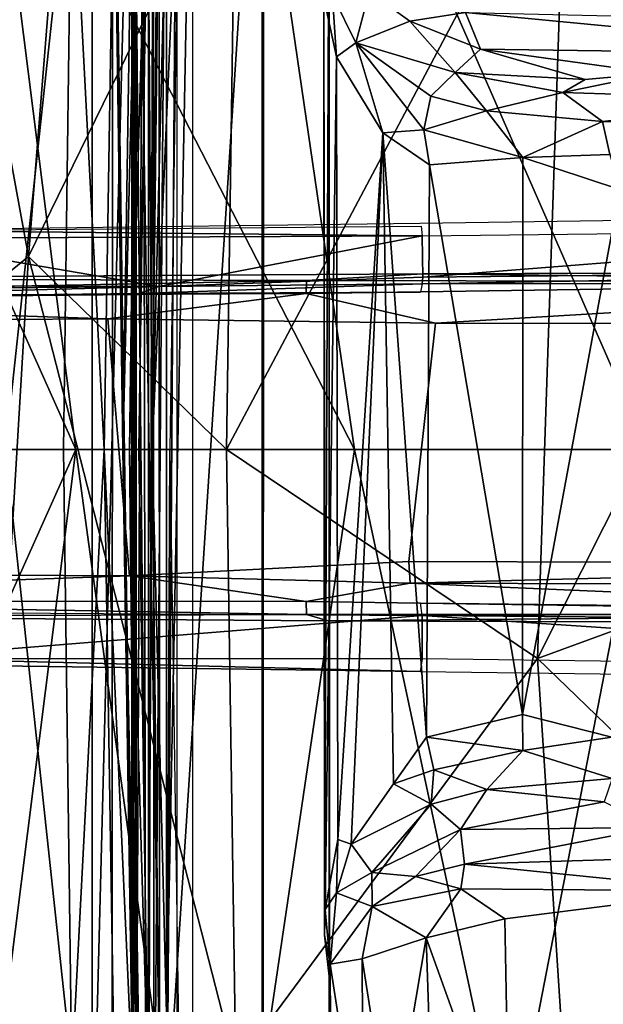
# Model space of a CAD drawing. Units: inches. Extents: x 0 to 157, y 0 to 446.
# Drawn here: x 37 to 39, y 406 to 409 of the extents above; entities that cross this region are included whole.
import ezdxf

# ---------------------------------------------------------------- set-up
doc = ezdxf.new("R2010")
doc.units = ezdxf.units.IN
doc.header["$MEASUREMENT"] = 0
doc.layers.add('A-FURN', color=7, linetype='Continuous')
doc.styles.get("Standard").update_dxf_attribs({"font": 'arial.ttf'})

# ---------------------------------------------------------------- blocks, each defined once
blk = doc.blocks.new('A$C708320F5')
at = {"layer": 'A-FURN'}
for points, invisible_edges in [([(-44.7021, 41.1742, 19.0359), (-44.9414, 42.474, 18.9976), (-44.5072, 43.6139, 19.152)], 4), ([(-43.7272, 40.5961, 21.0752), (-44.1652, 43.5988, 21.0817), (-44.8308, 42.7469, 20.945)], 4), ([(-44.7021, 41.1742, 19.0359), (-44.5072, 43.6139, 19.152), (-44.0826, 42.4421, 19.1716)], 4), ([(-42.9012, 42.9213, 21.1609), (-44.1652, 43.5988, 21.0817), (-42.8507, 40.5961, 21.1248)], 4), ([(-43.7272, 40.5961, 21.0752), (-42.8507, 40.5961, 21.1248), (-44.1652, 43.5988, 21.0817)], 4), ([(-44.0012, 38.151, 17.4199), (-44.0037, 42.9703, 17.3724), (-44.0011, 43.0358, 17.4208)], 13), ([(-44.2893, 42.9966, 18.5191), (-44.3287, 42.9758, 18.469), (-44.3274, 38.2123, 18.4722)], 4), ([(-44.2896, 38.1907, 18.5186), (-44.2893, 42.9966, 18.5191), (-44.3274, 38.2123, 18.4722)], 4), ([(-44.2577, 42.9759, 18.5439), (-44.2893, 42.9966, 18.5191), (-44.2896, 38.1907, 18.5186)], 4), ([(-44.3894, 42.9639, 17.5138), (-44.3798, 42.97, 17.4618), (-44.3808, 38.2219, 17.4606)], 4), ([(-44.3808, 38.2219, 17.4606), (-44.3798, 42.97, 17.4618), (-44.3584, 42.9607, 17.4227)], 4), ([(-44.3123, 42.9679, 17.392), (-44.3517, 38.2137, 17.419), (-44.3584, 42.9607, 17.4227)], 4), ([(-44.3097, 38.2515, 17.3912), (-44.3517, 38.2137, 17.419), (-44.3123, 42.9679, 17.392)], 4), ([(-44.3431, 38.2502, 18.4125), (-44.3287, 42.9758, 18.469), (-44.3432, 42.9378, 18.4124)], 4), ([(-44.3287, 42.9758, 18.469), (-44.3431, 38.2502, 18.4125), (-44.3274, 38.2123, 18.4722)], 4), ([(-44.3097, 38.2515, 17.3912), (-44.3123, 42.9679, 17.392), (-44.0037, 42.9703, 17.3724)], 4), ([(-44.0037, 42.9703, 17.3724), (-44.0036, 38.2171, 17.3736), (-44.3097, 38.2515, 17.3912)], 4), ([(-44.2577, 42.9759, 18.5439), (-44.2896, 38.1907, 18.5186), (-44.2577, 38.2122, 18.5439)], 4), ([(-44.0036, 38.2171, 17.3736), (-44.0037, 42.9703, 17.3724), (-44.0012, 38.151, 17.4199)], 6), ([(-44.5118, 42.8926, 17.4565), (-44.4521, 38.2318, 18.5243), (-44.508, 42.9513, 17.5281)], 7), ([(-44.508, 42.9513, 17.5281), (-44.4521, 38.2318, 18.5243), (-44.4502, 42.9562, 18.5329)], 5), ([(-44.4521, 38.2318, 18.5243), (-44.3809, 38.2318, 18.6323), (-44.4502, 42.9562, 18.5329)], 4), ([(-44.4502, 42.9562, 18.5329), (-44.3809, 38.2318, 18.6323), (-44.3809, 42.9562, 18.6323)], 4), ([(-44.3894, 42.9639, 17.5138), (-44.3431, 38.2502, 18.4125), (-44.3432, 42.9378, 18.4124)], 4), ([(-44.3431, 38.2502, 18.4125), (-44.3894, 42.9639, 17.5138), (-44.389, 38.2209, 17.5149)], 4), ([(-44.3894, 42.9639, 17.5138), (-44.3808, 38.2219, 17.4606), (-44.389, 38.2209, 17.5149)], 4), ([(-44.3017, 38.2318, 18.6794), (-44.3809, 42.9562, 18.6323), (-44.3809, 38.2318, 18.6323)], 4), ([(-44.3017, 38.2318, 18.6794), (-44.3017, 42.9562, 18.6794), (-44.3809, 42.9562, 18.6323)], 5), ([(-44.3808, 38.2219, 17.4606), (-44.3584, 42.9607, 17.4227), (-44.3517, 38.2137, 17.419)], 4), ([(-44.2104, 42.9562, 18.6927), (-44.3017, 38.2318, 18.6794), (-44.2104, 38.2318, 18.6927)], 4), ([(-44.2104, 42.9562, 18.6927), (-44.3017, 42.9562, 18.6794), (-44.3017, 38.2318, 18.6794)], 6), ([(-44.0012, 38.151, 17.4199), (-43.9998, 42.9516, 17.4459), (-43.9999, 38.2379, 17.4449)], 13), ([(-44.5121, 38.3163, 17.4503), (-44.5118, 42.8926, 17.4565), (-44.394, 42.874, 17.4479)], 4), ([(-44.5089, 38.2414, 17.5104), (-44.5118, 42.8926, 17.4565), (-44.5121, 38.3163, 17.4503)], 5), ([(-44.5089, 38.2414, 17.5104), (-44.4521, 38.2318, 18.5243), (-44.5118, 42.8926, 17.4565)], 14), ([(-44.394, 42.874, 17.4479), (-44.394, 38.3141, 17.4479), (-44.5121, 38.3163, 17.4503)], 4), ([(-44.5606, 40.5961, 20.9683), (-44.8308, 42.7469, 20.945), (-45.524, 42.7463, 20.7509)], 4), ([(-45.3285, 40.5961, 20.7874), (-44.5606, 40.5961, 20.9683), (-45.524, 42.7463, 20.7509)], 4), ([(-44.8308, 42.7469, 20.945), (-44.5606, 40.5961, 20.9683), (-43.7272, 40.5961, 21.0752)], 4), ([(-43.8017, 42.6886, 18.2559), (-43.8033, 42.2318, 18.2518), (-43.803, 38.5074, 18.2565)], 4), ([(-43.1799, 39.9707, 19.2233), (-44.1103, 40.5961, 19.1398), (-43.094, 42.5141, 19.2606)], 4), ([(-44.0826, 42.4421, 19.1716), (-43.094, 42.5141, 19.2606), (-44.1103, 40.5961, 19.1398)], 4), ([(-43.1799, 39.9707, 19.2233), (-43.094, 42.5141, 19.2606), (-41.9549, 42.4087, 19.2793)], 4), ([(-44.7021, 41.1742, 19.0359), (-45.407, 40.5961, 18.8097), (-44.9414, 42.474, 18.9976)], 4), ([(-44.3913, 42.4721, 16.8113), (-44.4197, 40.5961, 16.7752), (-44.446, 42.4501, 17.0112)], 4), ([(-44.3913, 42.4721, 16.8113), (-44.376, 42.4066, 16.6532), (-44.4197, 40.5961, 16.7752)], 4), ([(-44.5723, 42.4463, 17.1923), (-44.7714, 40.5961, 17.2787), (-44.7538, 42.4465, 17.3184)], 4), ([(-44.7714, 40.5961, 17.2787), (-44.5723, 42.4463, 17.1923), (-44.5979, 40.5961, 17.1552)], 4), ([(-44.0826, 42.4421, 19.1716), (-44.1103, 40.5961, 19.1398), (-44.7021, 41.1742, 19.0359)], 4), ([(-44.4759, 40.5961, 16.9806), (-44.5979, 40.5961, 17.1552), (-44.5723, 42.4463, 17.1923)], 4), ([(-44.446, 42.4501, 17.0112), (-44.4759, 40.5961, 16.9806), (-44.5723, 42.4463, 17.1923)], 4), ([(-44.4197, 40.5961, 16.7752), (-44.4759, 40.5961, 16.9806), (-44.446, 42.4501, 17.0112)], 4), ([(-44.3453, 42.445, 16.6244), (-44.4001, 40.5961, 16.6187), (-44.376, 42.4066, 16.6532)], 4), ([(-44.3453, 42.445, 16.6244), (-44.3719, 40.5961, 16.5937), (-44.4001, 40.5961, 16.6187)], 4), ([(-44.3719, 40.5961, 16.5937), (-44.3453, 42.445, 16.6244), (-44.3328, 40.5961, 16.5889)], 4), ([(-44.3108, 42.4441, 16.619), (-44.3328, 40.5961, 16.5889), (-44.3453, 42.445, 16.6244)], 4), ([(-44.3328, 40.5961, 16.5889), (-44.3108, 42.4441, 16.619), (-44.2879, 42.3556, 16.6264)], 4), ([(-44.3328, 40.5961, 16.5889), (-44.2879, 42.3556, 16.6264), (-44.2519, 42.4373, 16.6512)], 4), ([(-44.3328, 40.5961, 16.5889), (-44.2519, 42.4373, 16.6512), (-44.2799, 40.5959, 16.6226)], 4), ([(-41.4771, 40.596, 19.2455), (-43.1799, 39.9707, 19.2233), (-41.9549, 42.4087, 19.2793)], 4), ([(-44.376, 42.4066, 16.6532), (-44.4001, 40.5961, 16.6187), (-44.4197, 40.5961, 16.7752)], 4), ([(-43.8033, 42.2318, 18.2518), (-43.8189, 41.9483, 17.8299), (-43.8166, 39.1423, 17.9973)], 4), ([(-43.8018, 39.011, 18.074), (-43.8033, 42.2318, 18.2518), (-43.8166, 39.1423, 17.9973)], 4), ([(-43.8018, 39.011, 18.074), (-43.803, 38.5074, 18.2565), (-43.8033, 42.2318, 18.2518)], 4), ([(-43.7935, 41.9566, 17.6266), (-43.6825, 41.9664, 17.4016), (-43.7232, 41.8131, 17.2846)], 4), ([(-43.6825, 41.9664, 17.4016), (-43.5618, 41.8781, 17.1305), (-43.7232, 41.8131, 17.2846)], 4), ([(-43.6825, 41.9664, 17.4016), (-43.395, 41.9038, 17.0036), (-43.5618, 41.8781, 17.1305)], 4), ([(-43.8189, 41.9483, 17.8299), (-43.7935, 41.9566, 17.6266), (-43.7814, 41.7715, 17.4726)], 4), ([(-43.8146, 39.2194, 17.7706), (-43.8166, 39.1423, 17.9973), (-43.8189, 41.9483, 17.8299)], 4), ([(-43.8189, 41.9483, 17.8299), (-43.7814, 41.7715, 17.4726), (-43.8146, 39.2194, 17.7706)], 4), ([(-43.7232, 41.8131, 17.2846), (-43.7814, 41.7715, 17.4726), (-43.7935, 41.9566, 17.6266)], 4), ([(-43.4261, 41.724, 16.759), (-43.7232, 41.8131, 17.2846), (-43.5618, 41.8781, 17.1305)], 4), ([(-43.5618, 41.8781, 17.1305), (-43.395, 41.9038, 17.0036), (-43.3503, 41.7939, 16.8467)], 4), ([(-43.3503, 41.7939, 16.8467), (-43.4261, 41.724, 16.759), (-43.5618, 41.8781, 17.1305)], 4), ([(-42.0639, 41.7761, 16.03), (-43.395, 41.9038, 17.0036), (-42.6556, 41.8869, 16.4882)], 4), ([(-42.0639, 41.7761, 16.03), (-43.3503, 41.7939, 16.8467), (-43.395, 41.9038, 17.0036)], 4), ([(-43.7814, 41.7715, 17.4726), (-43.7232, 41.8131, 17.2846), (-43.6426, 41.544, 16.9641)], 4), ([(-43.4993, 41.6534, 16.7467), (-43.7232, 41.8131, 17.2846), (-43.4261, 41.724, 16.759)], 4), ([(-43.5197, 41.5524, 16.6849), (-43.6426, 41.544, 16.9641), (-43.7232, 41.8131, 17.2846)], 4), ([(-43.7232, 41.8131, 17.2846), (-43.4993, 41.6534, 16.7467), (-43.5197, 41.5524, 16.6849)], 4), ([(-43.3503, 41.7939, 16.8467), (-43.0376, 41.7038, 16.4743), (-43.4261, 41.724, 16.759)], 4), ([(-43.3503, 41.7939, 16.8467), (-42.0639, 41.7761, 16.03), (-42.8294, 41.7224, 16.4321)], 4), ([(-42.8294, 41.7224, 16.4321), (-43.0376, 41.7038, 16.4743), (-43.3503, 41.7939, 16.8467)], 4), ([(-43.8146, 39.2194, 17.7706), (-43.7814, 41.7715, 17.4726), (-43.7771, 39.4293, 17.4455)], 4), ([(-43.6426, 41.544, 16.9641), (-43.7771, 39.4293, 17.4455), (-43.7814, 41.7715, 17.4726)], 4), ([(-43.4261, 41.724, 16.759), (-43.3329, 41.6093, 16.5078), (-43.4993, 41.6534, 16.7467)], 4), ([(-43.1041, 41.6642, 16.3931), (-43.4261, 41.724, 16.759), (-43.0376, 41.7038, 16.4743)], 4), ([(-43.4261, 41.724, 16.759), (-43.1041, 41.6642, 16.3931), (-43.3329, 41.6093, 16.5078)], 4), ([(-42.8294, 41.7224, 16.4321), (-42.3977, 41.6442, 15.9086), (-43.1041, 41.6642, 16.3931)], 4), ([(-43.1041, 41.6642, 16.3931), (-43.0376, 41.7038, 16.4743), (-42.8294, 41.7224, 16.4321)], 4), ([(-43.3329, 41.6093, 16.5078), (-43.5197, 41.5524, 16.6849), (-43.4993, 41.6534, 16.7467)], 4), ([(-43.3329, 41.6093, 16.5078), (-43.1041, 41.6642, 16.3931), (-42.986, 41.5777, 16.1786)], 4), ([(-42.986, 41.5777, 16.1786), (-43.1041, 41.6642, 16.3931), (-42.3977, 41.6442, 15.9086)], 4), ([(-42.3977, 41.6442, 15.9086), (-42.4419, 41.5738, 15.8367), (-42.986, 41.5777, 16.1786)], 4), ([(-43.3329, 41.6093, 16.5078), (-43.2236, 41.4697, 16.3024), (-43.5197, 41.5524, 16.6849)], 4), ([(-43.3329, 41.6093, 16.5078), (-42.986, 41.5777, 16.1786), (-43.2236, 41.4697, 16.3024)], 4), ([(-43.5197, 41.5524, 16.6849), (-43.5027, 41.4484, 16.6331), (-43.6426, 41.544, 16.9641)], 4), ([(-43.2236, 41.4697, 16.3024), (-43.5027, 41.4484, 16.6331), (-43.5197, 41.5524, 16.6849)], 4), ([(-43.2236, 41.4697, 16.3024), (-42.986, 41.5777, 16.1786), (-42.9634, 41.4788, 16.0944)], 4), ([(-42.4419, 41.5738, 15.8367), (-42.9634, 41.4788, 16.0944), (-42.986, 41.5777, 16.1786)], 4), ([(-43.7771, 39.4293, 17.4455), (-43.6426, 41.544, 16.9641), (-43.7367, 39.4153, 17.2927)], 4), ([(-43.6426, 41.544, 16.9641), (-43.611, 39.595, 16.8906), (-43.7367, 39.4153, 17.2927)], 4), ([(-43.5117, 39.7353, 16.6475), (-43.6426, 41.544, 16.9641), (-43.5027, 41.4484, 16.6331)], 4), ([(-43.611, 39.595, 16.8906), (-43.6426, 41.544, 16.9641), (-43.5117, 39.7353, 16.6475)], 4), ([(-43.2251, 39.8032, 16.2906), (-43.5027, 41.4484, 16.6331), (-43.2236, 41.4697, 16.3024)], 4), ([(-43.2236, 41.4697, 16.3024), (-42.9333, 41.374, 16.0502), (-43.2251, 39.8032, 16.2906)], 4), ([(-42.9333, 41.374, 16.0502), (-43.2236, 41.4697, 16.3024), (-42.9634, 41.4788, 16.0944)], 4), ([(-43.5027, 41.4484, 16.6331), (-43.2251, 39.8032, 16.2906), (-43.5117, 39.7353, 16.6475)], 4), ([(-43.2251, 39.8032, 16.2906), (-42.9333, 41.374, 16.0502), (-42.9574, 39.7351, 16.078)], 4), ([(-43.5314, 41.273, 4.7328), (-43.5226, 41.1219, 6.4624), (-41.6817, 41.2976, 4.9614)], 7), ([(-41.6817, 41.2976, 4.9614), (-43.5226, 41.1219, 6.4624), (-41.3617, 41.1291, 6.9678)], 13), ([(-43.5226, 41.1219, 6.4624), (-43.5314, 41.273, 4.7328), (-45.6517, 41.1081, 5.9066)], 7), ([(-43.5314, 41.273, 4.7328), (-45.5189, 41.2466, 4.4052), (-45.6517, 41.1081, 5.9066)], 14), ([(-43.5274, 41.2649, 4.7062), (-43.5247, 41.2355, 4.6902), (-45.0202, 41.2511, 4.4803)], 4), ([(-43.523, 41.1121, 4.6899), (-43.5247, 41.2355, 4.6902), (-41.6767, 41.2578, 4.9181)], 4), ([(-41.6767, 41.2578, 4.9181), (-41, 41.1368, 4.983), (-43.523, 41.1121, 4.6899)], 4), ([(-43.5247, 41.2355, 4.6902), (-45.155, 41.2278, 4.4298), (-45.0202, 41.2511, 4.4803)], 4), ([(-44.3128, 41.0842, 4.5727), (-45.155, 41.2278, 4.4298), (-43.5247, 41.2355, 4.6902)], 4), ([(-43.5247, 41.2355, 4.6902), (-43.523, 41.1121, 4.6899), (-44.3128, 41.0842, 4.5727)], 4), ([(-45.155, 41.2278, 4.4298), (-44.3128, 41.0842, 4.5727), (-45.8365, 41.089, 4.3007)], 4), ([(-44.8461, 38.767, 19.0255), (-45.407, 40.5961, 18.8097), (-44.7021, 41.1742, 19.0359)], 4), ([(-44.8461, 38.767, 19.0255), (-44.7021, 41.1742, 19.0359), (-44.0818, 38.7498, 19.1717)], 4), ([(-44.0818, 38.7498, 19.1717), (-44.7021, 41.1742, 19.0359), (-44.1103, 40.5961, 19.1398)], 4), ([(-43.8709, 41.1019, 6.4441), (-43.5226, 41.1219, 6.4624), (-45.6517, 41.1081, 5.9066)], 4), ([(-44.3128, 41.0842, 4.5727), (-43.523, 41.1121, 4.6899), (-43.5252, 41.0916, 4.6954)], 4), ([(-41.4428, 41.0975, 7.0477), (-43.5226, 41.1219, 6.4624), (-43.8709, 41.1019, 6.4441)], 4), ([(-41, 41.1368, 4.983), (-40.9991, 41.0919, 5.0251), (-43.5252, 41.0916, 4.6954)], 4), ([(-43.5252, 41.0916, 4.6954), (-43.523, 41.1121, 4.6899), (-41, 41.1368, 4.983)], 4), ([(-41.3617, 41.1291, 6.9678), (-43.5226, 41.1219, 6.4624), (-41.4428, 41.0975, 7.0477)], 4), ([(-46.9895, 41.0599, 4.0679), (-45.8365, 41.089, 4.3007), (-44.3128, 41.0842, 4.5727)], 4), ([(-46.9895, 41.0599, 4.0679), (-44.3128, 41.0842, 4.5727), (-45.8009, 41.0446, 4.3496)], 4), ([(-43.8709, 41.1019, 6.4441), (-45.6517, 41.1081, 5.9066), (-46.4176, 41.0531, 5.7522)], 4), ([(-46.4176, 41.0531, 5.7522), (-43.8713, 41.0632, 6.4968), (-43.8709, 41.1019, 6.4441)], 4), ([(-44.3128, 41.0842, 4.5727), (-44.3711, 41.0631, 4.5863), (-45.8009, 41.0446, 4.3496)], 4), ([(-44.3711, 41.0631, 4.5863), (-43.5252, 41.0916, 4.6954), (-43.5302, 41.0672, 4.7313)], 4), ([(-43.5252, 41.0916, 4.6954), (-44.3711, 41.0631, 4.5863), (-44.3128, 41.0842, 4.5727)], 4), ([(-41.4428, 41.0975, 7.0477), (-43.8709, 41.1019, 6.4441), (-43.8713, 41.0632, 6.4968)], 4), ([(-43.4852, 40.9738, 6.6463), (-41.4428, 41.0975, 7.0477), (-43.8713, 41.0632, 6.4968)], 4), ([(-41.503, 40.973, 7.1116), (-41.4428, 41.0975, 7.0477), (-43.4852, 40.9738, 6.6463)], 4), ([(-44.4649, 40.9871, 6.3792), (-43.8713, 41.0632, 6.4968), (-46.4176, 41.0531, 5.7522)], 4), ([(-45.8322, 40.9774, 5.9779), (-44.4649, 40.9871, 6.3792), (-46.4176, 41.0531, 5.7522)], 4), ([(-44.3711, 41.0631, 4.5863), (-44.3733, 41.0594, 4.6003), (-45.8009, 41.0446, 4.3496)], 4), ([(-44.4649, 40.9871, 6.3792), (-43.4852, 40.9738, 6.6463), (-43.8713, 41.0632, 6.4968)], 4), ([(-44.3711, 41.0631, 4.5863), (-43.5302, 41.0672, 4.7313), (-44.3733, 41.0594, 4.6003)], 4), ([(-44.4649, 40.9871, 6.3792), (-45.8322, 40.9774, 5.9779), (-45.7796, 40.2235, 5.9937)], 12), ([(-45.7796, 40.2235, 5.9937), (-44.3998, 40.2185, 6.3978), (-44.4649, 40.9871, 6.3792)], 12), ([(-43.4852, 40.9738, 6.6463), (-44.4649, 40.9871, 6.3792), (-44.3998, 40.2185, 6.3978)], 12), ([(-43.5647, 40.2613, 6.6274), (-43.4852, 40.9738, 6.6463), (-44.3998, 40.2185, 6.3978)], 6), ([(-43.4852, 40.9738, 6.6463), (-43.5647, 40.2613, 6.6274), (-42.775, 40.602, 6.8318)], 14), ([(-41.503, 40.973, 7.1116), (-43.4852, 40.9738, 6.6463), (-42.775, 40.602, 6.8318)], 14), ([(-44.8315, 38.4446, 20.9449), (-44.5606, 40.5961, 20.9683), (-45.5246, 38.4452, 20.7507)], 4), ([(-45.3285, 40.5961, 20.7874), (-45.5246, 38.4452, 20.7507), (-44.5606, 40.5961, 20.9683)], 4), ([(-44.8315, 38.4446, 20.9449), (-44.1607, 37.6671, 21.0757), (-44.5606, 40.5961, 20.9683)], 4), ([(-44.5724, 38.7459, 17.1924), (-44.7714, 40.5961, 17.2787), (-44.5979, 40.5961, 17.1552)], 4), ([(-44.7714, 40.5961, 17.2787), (-44.5724, 38.7459, 17.1924), (-44.7539, 38.7457, 17.3184)], 4), ([(-44.5979, 40.5961, 17.1552), (-44.4759, 40.5961, 16.9806), (-44.5724, 38.7459, 17.1924)], 4), ([(-44.4759, 40.5961, 16.9806), (-44.4461, 38.7421, 17.0112), (-44.5724, 38.7459, 17.1924)], 4), ([(-44.1607, 37.6671, 21.0757), (-43.7272, 40.5961, 21.0752), (-44.5606, 40.5961, 20.9683)], 4), ([(-44.4461, 38.7421, 17.0112), (-44.4759, 40.5961, 16.9806), (-44.3913, 38.72, 16.8113)], 4), ([(-44.4197, 40.5961, 16.7752), (-44.3913, 38.72, 16.8113), (-44.4759, 40.5961, 16.9806)], 4), ([(-44.3815, 38.8349, 16.6702), (-44.4197, 40.5961, 16.7752), (-44.4001, 40.5961, 16.6187)], 4), ([(-44.3913, 38.72, 16.8113), (-44.4197, 40.5961, 16.7752), (-44.3815, 38.8349, 16.6702)], 4), ([(-44.3453, 38.7471, 16.6244), (-44.3709, 38.747, 16.6481), (-44.4001, 40.5961, 16.6187)], 4), ([(-44.4001, 40.5961, 16.6187), (-44.3719, 40.5961, 16.5937), (-44.3453, 38.7471, 16.6244)], 4), ([(-44.4001, 40.5961, 16.6187), (-44.3709, 38.747, 16.6481), (-44.3815, 38.8349, 16.6702)], 4), ([(-44.3453, 38.7471, 16.6244), (-44.3719, 40.5961, 16.5937), (-44.3328, 40.5961, 16.5889)], 4), ([(-44.3453, 38.7471, 16.6244), (-44.3328, 40.5961, 16.5889), (-44.3108, 38.748, 16.619)], 4), ([(-44.2799, 40.5959, 16.6226), (-44.2879, 38.8366, 16.6264), (-44.3328, 40.5961, 16.5889)], 4), ([(-44.2879, 38.8366, 16.6264), (-44.3108, 38.748, 16.619), (-44.3328, 40.5961, 16.5889)], 4), ([(-44.2799, 40.5959, 16.6226), (-44.2519, 38.7547, 16.6512), (-44.2879, 38.8366, 16.6264)], 4), ([(-44.1607, 37.6671, 21.0757), (-43.2674, 38.4436, 21.1371), (-43.7272, 40.5961, 21.0752)], 4), ([(-44.1103, 40.5961, 19.1398), (-43.1799, 39.9707, 19.2233), (-44.0818, 38.7498, 19.1717)], 4), ([(-43.7272, 40.5961, 21.0752), (-43.2674, 38.4436, 21.1371), (-42.8507, 40.5961, 21.1248)], 4), ([(-42.775, 40.602, 6.8318), (-43.5647, 40.2613, 6.6274), (-41.3959, 40.2538, 7.1348)], 13), ([(-43.2674, 38.4436, 21.1371), (-42.5496, 37.5674, 21.1856), (-42.8507, 40.5961, 21.1248)], 4), ([(-41.9542, 38.7833, 19.2793), (-43.1799, 39.9707, 19.2233), (-41.4771, 40.596, 19.2455)], 4), ([(-43.5647, 40.2613, 6.6274), (-44.3998, 40.2185, 6.3978), (-43.5612, 40.1958, 6.6132)], 4), ([(-41.3959, 40.2538, 7.1348), (-43.5647, 40.2613, 6.6274), (-43.5612, 40.1958, 6.6132)], 4), ([(-41.3959, 40.2538, 7.1348), (-43.5612, 40.1958, 6.6132), (-41.4543, 40.1888, 7.1077)], 4), ([(-45.7796, 40.2235, 5.9937), (-46.3754, 40.146, 5.7608), (-44.3998, 40.2185, 6.3978)], 4), ([(-46.3754, 40.146, 5.7608), (-43.8715, 40.1407, 6.4967), (-44.3998, 40.2185, 6.3978)], 4), ([(-44.3998, 40.2185, 6.3978), (-43.8715, 40.1407, 6.4967), (-43.5612, 40.1958, 6.6132)], 4), ([(-41.4428, 40.1065, 7.0479), (-43.5612, 40.1958, 6.6132), (-43.8715, 40.1407, 6.4967)], 4), ([(-41.4428, 40.1065, 7.0479), (-41.4543, 40.1888, 7.1077), (-43.5612, 40.1958, 6.6132)], 4), ([(-43.8704, 40.102, 6.4442), (-46.3754, 40.146, 5.7608), (-45.6894, 40.0976, 5.897)], 4), ([(-43.8704, 40.102, 6.4442), (-43.8715, 40.1407, 6.4967), (-46.3754, 40.146, 5.7608)], 4), ([(-43.8704, 40.102, 6.4442), (-41.4428, 40.1065, 7.0479), (-43.8715, 40.1407, 6.4967)], 4), ([(-45.1065, 39.9715, 4.4389), (-45.7868, 40.1144, 4.3103), (-43.525, 40.0989, 4.691)], 4), ([(-41.0036, 40.112, 5.0248), (-43.525, 40.0989, 4.691), (-43.5296, 40.1367, 4.7314)], 4), ([(-43.525, 40.0989, 4.691), (-41.0036, 40.112, 5.0248), (-41.1151, 40.0824, 4.9749)], 4), ([(-46.2158, 39.9665, 4.2679), (-43.5308, 39.9319, 4.7288), (-45.6894, 40.0976, 5.897)], 14), ([(-45.6894, 40.0976, 5.897), (-43.8059, 40.0829, 6.3864), (-43.8704, 40.102, 6.4442)], 4), ([(-43.8059, 40.0829, 6.3864), (-45.6894, 40.0976, 5.897), (-43.5308, 39.9319, 4.7288)], 14), ([(-43.525, 40.0989, 4.691), (-43.5247, 39.9691, 4.6901), (-45.1065, 39.9715, 4.4389)], 4), ([(-43.8059, 40.0829, 6.3864), (-41.4428, 40.1065, 7.0479), (-43.8704, 40.102, 6.4442)], 4), ([(-41.3616, 40.0748, 6.9678), (-41.4428, 40.1065, 7.0479), (-43.8059, 40.0829, 6.3864)], 4), ([(-43.8059, 40.0829, 6.3864), (-43.5308, 39.9319, 4.7288), (-41.1572, 39.8994, 5.0125)], 13), ([(-41.1572, 39.8994, 5.0125), (-41.3616, 40.0748, 6.9678), (-43.8059, 40.0829, 6.3864)], 13), ([(-41.1527, 39.9392, 4.9692), (-43.525, 40.0989, 4.691), (-41.1151, 40.0824, 4.9749)], 4), ([(-43.525, 40.0989, 4.691), (-41.1527, 39.9392, 4.9692), (-43.5247, 39.9691, 4.6901)], 4), ([(-46.2158, 39.9665, 4.2679), (-45.1065, 39.9715, 4.4389), (-43.5308, 39.9319, 4.7288)], 4), ([(-43.5247, 39.9691, 4.6901), (-43.5308, 39.9319, 4.7288), (-45.1065, 39.9715, 4.4389)], 4), ([(-43.1799, 39.9707, 19.2233), (-43.0581, 38.1083, 19.2917), (-44.0818, 38.7498, 19.1717)], 4), ([(-43.0581, 38.1083, 19.2917), (-43.1799, 39.9707, 19.2233), (-41.9542, 38.7833, 19.2793)], 4), ([(-43.2251, 39.8032, 16.2906), (-43.224, 39.6952, 16.3143), (-43.5117, 39.7353, 16.6475)], 4), ([(-43.224, 39.6952, 16.3143), (-43.2251, 39.8032, 16.2906), (-42.9574, 39.7351, 16.078)], 4), ([(-43.4899, 39.6378, 16.6435), (-43.611, 39.595, 16.8906), (-43.5117, 39.7353, 16.6475)], 4), ([(-43.4899, 39.6378, 16.6435), (-43.5117, 39.7353, 16.6475), (-43.224, 39.6952, 16.3143)], 4), ([(-42.9574, 39.7351, 16.078), (-42.9566, 39.6118, 16.1556), (-43.224, 39.6952, 16.3143)], 4), ([(-43.3312, 39.5782, 16.5067), (-43.4899, 39.6378, 16.6435), (-43.224, 39.6952, 16.3143)], 4), ([(-42.9566, 39.6118, 16.1556), (-43.3312, 39.5782, 16.5067), (-43.224, 39.6952, 16.3143)], 4), ([(-43.4899, 39.6378, 16.6435), (-43.4981, 39.5347, 16.7451), (-43.611, 39.595, 16.8906)], 4), ([(-43.4899, 39.6378, 16.6435), (-43.3312, 39.5782, 16.5067), (-43.4981, 39.5347, 16.7451)], 4), ([(-42.9566, 39.6118, 16.1556), (-42.9805, 39.5412, 16.2701), (-43.3312, 39.5782, 16.5067)], 4), ([(-43.7367, 39.4153, 17.2927), (-43.611, 39.595, 16.8906), (-43.4981, 39.5347, 16.7451)], 4), ([(-43.4981, 39.5347, 16.7451), (-43.3312, 39.5782, 16.5067), (-43.4106, 39.4588, 16.7514)], 4), ([(-43.4106, 39.4588, 16.7514), (-43.3312, 39.5782, 16.5067), (-42.9805, 39.5412, 16.2701)], 4), ([(-43.7367, 39.4153, 17.2927), (-43.4981, 39.5347, 16.7451), (-43.6749, 39.3296, 17.2416)], 4), ([(-43.6749, 39.3296, 17.2416), (-43.4981, 39.5347, 16.7451), (-43.4106, 39.4588, 16.7514)], 4), ([(-42.8278, 39.465, 16.4323), (-43.4106, 39.4588, 16.7514), (-42.9805, 39.5412, 16.2701)], 4), ([(-43.4106, 39.4588, 16.7514), (-42.8278, 39.465, 16.4323), (-43.3982, 39.3555, 16.9342)], 4), ([(-43.3982, 39.3555, 16.9342), (-42.8278, 39.465, 16.4323), (-41.7403, 39.4045, 15.8394)], 4), ([(-43.5446, 39.3178, 17.1044), (-43.6749, 39.3296, 17.2416), (-43.4106, 39.4588, 16.7514)], 4), ([(-43.4106, 39.4588, 16.7514), (-43.3982, 39.3555, 16.9342), (-43.5446, 39.3178, 17.1044)], 4), ([(-43.7808, 39.2695, 17.5486), (-43.8146, 39.2194, 17.7706), (-43.7771, 39.4293, 17.4455)], 4), ([(-43.7808, 39.2695, 17.5486), (-43.7771, 39.4293, 17.4455), (-43.7367, 39.4153, 17.2927)], 4), ([(-43.7367, 39.4153, 17.2927), (-43.6749, 39.3296, 17.2416), (-43.7808, 39.2695, 17.5486)], 4), ([(-41.7403, 39.4045, 15.8394), (-42.6121, 39.2753, 16.4721), (-43.3982, 39.3555, 16.9342)], 4), ([(-43.5446, 39.3178, 17.1044), (-43.3982, 39.3555, 16.9342), (-43.4091, 39.2807, 17.0168)], 4), ([(-43.4091, 39.2807, 17.0168), (-43.3982, 39.3555, 16.9342), (-42.6121, 39.2753, 16.4721)], 4), ([(-43.6749, 39.3296, 17.2416), (-43.6747, 39.2285, 17.3802), (-43.7808, 39.2695, 17.5486)], 4), ([(-43.5446, 39.3178, 17.1044), (-43.6747, 39.2285, 17.3802), (-43.6749, 39.3296, 17.2416)], 4), ([(-43.6747, 39.2285, 17.3802), (-43.5446, 39.3178, 17.1044), (-43.4091, 39.2807, 17.0168)], 4), ([(-43.8002, 39.056, 17.9281), (-43.8146, 39.2194, 17.7706), (-43.7808, 39.2695, 17.5486)], 4), ([(-43.6747, 39.2285, 17.3802), (-43.8002, 39.056, 17.9281), (-43.7808, 39.2695, 17.5486)], 4), ([(-43.5132, 39.1348, 17.2255), (-43.6747, 39.2285, 17.3802), (-43.4091, 39.2807, 17.0168)], 4), ([(-43.278, 39.1915, 16.9634), (-43.5132, 39.1348, 17.2255), (-43.4091, 39.2807, 17.0168)], 4), ([(-43.278, 39.1915, 16.9634), (-43.4091, 39.2807, 17.0168), (-42.6121, 39.2753, 16.4721)], 4), ([(-43.2622, 38.4419, 16.9657), (-43.278, 39.1915, 16.9634), (-42.6121, 39.2753, 16.4721)], 4), ([(-42.6121, 39.2753, 16.4721), (-42.4106, 38.5061, 16.3469), (-43.2622, 38.4419, 16.9657)], 4), ([(-43.8002, 39.056, 17.9281), (-43.6747, 39.2285, 17.3802), (-43.7039, 39.0717, 17.5784)], 4), ([(-43.5132, 39.1348, 17.2255), (-43.7039, 39.0717, 17.5784), (-43.6747, 39.2285, 17.3802)], 4), ([(-43.8166, 39.1423, 17.9973), (-43.8146, 39.2194, 17.7706), (-43.8002, 39.056, 17.9281)], 4), ([(-43.278, 39.1915, 16.9634), (-43.2622, 38.4419, 16.9657), (-43.5132, 39.1348, 17.2255)], 4), ([(-43.8002, 39.056, 17.9281), (-43.8018, 39.011, 18.074), (-43.8166, 39.1423, 17.9973)], 4), ([(-43.7039, 39.0717, 17.5784), (-43.5132, 39.1348, 17.2255), (-43.6169, 38.5123, 17.4041)], 4), ([(-43.4898, 38.4303, 17.2227), (-43.6169, 38.5123, 17.4041), (-43.5132, 39.1348, 17.2255)], 4), ([(-43.2622, 38.4419, 16.9657), (-43.4898, 38.4303, 17.2227), (-43.5132, 39.1348, 17.2255)], 4), ([(-43.8018, 39.011, 18.074), (-43.8002, 39.056, 17.9281), (-43.7954, 38.5042, 17.9617)], 4), ([(-43.7039, 39.0717, 17.5784), (-43.7019, 38.4335, 17.6218), (-43.8002, 39.056, 17.9281)], 4), ([(-43.7019, 38.4335, 17.6218), (-43.7954, 38.5042, 17.9617), (-43.8002, 39.056, 17.9281)], 4), ([(-43.6169, 38.5123, 17.4041), (-43.7019, 38.4335, 17.6218), (-43.7039, 39.0717, 17.5784)], 4), ([(-43.8018, 39.011, 18.074), (-43.7954, 38.5042, 17.9617), (-43.803, 38.5074, 18.2565)], 4)]:
    blk.add_3dface(points, dxfattribs=dict(at, invisible_edges=invisible_edges))
at = {"layer": 'A-FURN', "flags": 1}
for tag, p, height in [('CAPTG', (-72.9648, 76.2369, 41.5), 2.5), ('CAPTG', (0.2164, 76.2368, 41.5), 2.5), ('CAPGC', (-72.9648, 76.2369, 41.5), 0.001), ('CAPDH', (-72.9648, 76.2369, 41.5), 0.001), ('CAPQT', (-72.9648, 76.2369, 41.5), 0.001), ('CAPMC', (-72.9648, 76.2369, 41.5), 0.001), ('CAPMG', (-72.9648, 76.2369, 41.5), 0.001), ('CAPPN', (-72.9648, 76.2369, 41.5), 0.001), ('CAPGC', (0.2164, 76.2368, 41.5), 0.001), ('CAPDH', (0.2164, 76.2368, 41.5), 0.001), ('CAPQT', (0.2164, 76.2368, 41.5), 0.001), ('CAPMC', (0.2164, 76.2368, 41.5), 0.001), ('CAPMG', (0.2164, 76.2368, 41.5), 0.001), ('CAPPN', (0.2164, 76.2368, 41.5), 0.001)]:
    blk.add_attdef(tag, p, '', height=height, dxfattribs=at)
for tag, p, height, rotation in [('CAPQT', (72.2164, 76.2365, 26.5), 0.001, 270), ('CAPQT', (72.2164, 76.2365, 41.5), 0.001, 270), ('CAPGC', (72.2164, 76.2365, 26.5), 0.001, 270), ('CAPDH', (72.2164, 76.2365, 26.5), 0.001, 270), ('CAPMC', (72.2164, 76.2365, 26.5), 0.001, 270), ('CAPMG', (72.2164, 76.2365, 26.5), 0.001, 270), ('CAPPN', (72.2164, 76.2365, 26.5), 0.001, 270), ('CAPGC', (72.2164, 76.2365, 41.5), 0.001, 270), ('CAPDH', (72.2164, 76.2365, 41.5), 0.001, 270), ('CAPMC', (72.2164, 76.2365, 41.5), 0.001, 270), ('CAPMG', (72.2164, 76.2365, 41.5), 0.001, 270), ('CAPPN', (72.2164, 76.2365, 41.5), 0.001, 270), ('CAPTG', (72.2164, 76.2365, 26.5), 2.5, 270), ('CAPTG', (72.2164, 76.2365, 41.5), 2.5, 270), ('CAPTG', (-72.9646, 40.2369, 26.5), 2.5, 90), ('CAPMC', (-72.9646, 40.2369, 26.5), 0.001, 90), ('CAPMG', (-72.9646, 40.2369, 26.5), 0.001, 90), ('CAPGC', (-72.9646, 40.2369, 26.5), 0.001, 90), ('CAPDH', (-72.9646, 40.2369, 26.5), 0.001, 90), ('CAPQT', (-72.9646, 40.2369, 26.5), 0.001, 90), ('CAPPN', (-72.9646, 40.2369, 26.5), 0.001, 90), ('CAPTG', (-72.9648, 4.2369, 41.5), 2.5, 90), ('CAPMC', (-72.9648, 4.2369, 41.5), 0.001, 90), ('CAPMG', (-72.9648, 4.2369, 41.5), 0.001, 90), ('CAPGC', (-72.9648, 4.2369, 41.5), 0.001, 90), ('CAPDH', (-72.9648, 4.2369, 41.5), 0.001, 90), ('CAPQT', (-72.9648, 4.2369, 41.5), 0.001, 90), ('CAPPN', (-72.9648, 4.2369, 41.5), 0.001, 90)]:
    blk.add_attdef(tag, p, '', height=height, rotation=rotation, dxfattribs=at)

msp = doc.modelspace()

# ---------------------------------------------------------------- block references
at = {"layer": 'A-FURN'}
msp.add_blockref('A$C708320F5', (82.0804, 366.8738), dxfattribs=at)

doc.saveas('drawing.dxf')
